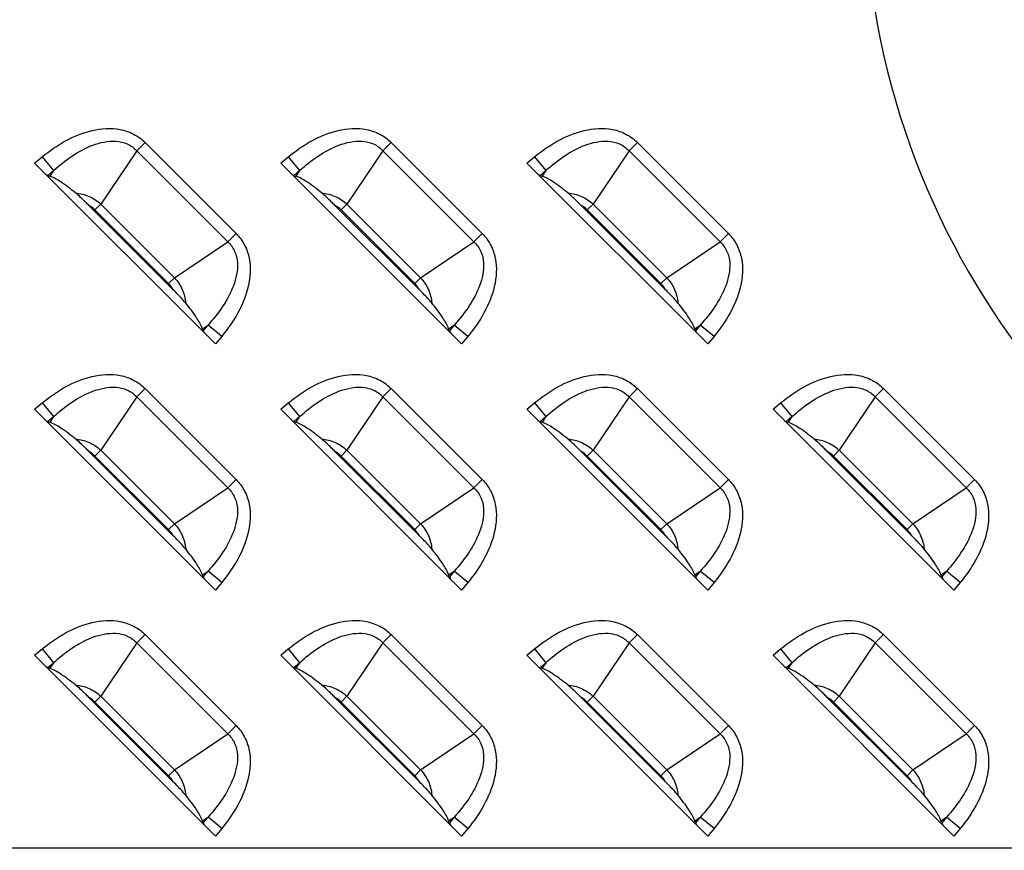
# Model space of a CAD drawing. Units: inches. Extents: x 0 to 46.8, y 0 to 33.1.
# Drawn here: x 42.5 to 43.2, y 12 to 12.6 of the extents above; entities that cross this region are included whole.
import ezdxf

# ---------------------------------------------------------------- set-up
doc = ezdxf.new("R2010")
doc.units = ezdxf.units.IN
doc.header["$LTSCALE"] = 2.574606
doc.header["$MEASUREMENT"] = 0
doc.layers.get('0').update_dxf_attribs({"linetype": 'CONTINUOUS'})
doc.layers.add('LAYOUT_VESA_55LV75DXF_DIMENSION', color=7, linetype='CONTINUOUS')
doc.layers.add('MCK67910301_DXF_CONTINUOUS_LINE', color=7, linetype='CONTINUOUS')
doc.styles.get("Standard").update_dxf_attribs({"font": 'txt', "width": 0.8})
doc.dimstyles.new('DIMSTYLE_1', dxfattribs={"dimtxt": 0.5, "dimasz": 0.1875, "dimexe": 0.125, "dimexo": 0.0625, "dimgap": 0.25, "dimtad": 0, "dimtih": 1, "dimtoh": 1, "dimlfac": 3.333333, "dimzin": 4, "dimdsep": 46, "dimtxsty": 'Standard', "dimblk": 'CLOSED', "dimblk1": 'CLOSED', "dimblk2": 'CLOSED', "dimcen": 0.09, "dimadec": 0, "dimazin": 0, "dimtfac": 1, "dimtofl": 0, "dimtmove": 0, "dimatfit": 3, "dimldrblk": 'CLOSED', "dimfxl": 1, "dimtolj": 1, "dimtzin": 4, "dimarcsym": 0})

# ---------------------------------------------------------------- blocks, each defined once
blk = doc.blocks.new('_CLOSED')
at = {"color": 0, "linetype": 'ByBlock'}
for p, q in [((0, 0), (-1, 0.1667)), ((-1, 0.1667), (-1, -0.1667)), ((-1, -0.1667), (0, 0)), ((-1, 0), (0, 0))]:
    blk.add_line(p, q, dxfattribs=at)
blk = doc.blocks.new('*D17')
at = {"layer": 'LAYOUT_VESA_55LV75DXF_DIMENSION', "color": 20, "linetype": 'Continuous', "true_color": 0xf23030}
for p, q in [((44.20902, 12.04277), (44.20902, 12.54277)), ((39.87029, 12.04277), (44.33402, 12.04277)), ((43.86596, 10.61836), (44.33402, 10.61836)), ((44.20902, 10.61836), (44.20902, 9.35431))]:
    blk.add_line(p, q, dxfattribs=at)
at = {"layer": 'LAYOUT_VESA_55LV75DXF_DIMENSION', "color": 20, "linetype": 'Continuous', "true_color": 0xf23030, "xscale": 0.1875, "yscale": 0.1875, "zscale": 0.1875}
for p, rotation in [((44.20902, 12.04277), 270), ((44.20902, 10.61836), 90)]:
    blk.add_blockref('_CLOSED', p, dxfattribs=dict(at, rotation=rotation))
at = {"layer": 'LAYOUT_VESA_55LV75DXF_DIMENSION', "color": 20, "linetype": 'Continuous', "true_color": 0xf23030, "insert": (44.45902, 9.60431), "char_height": 0.5, "width": 2, "attachment_point": 1, "line_spacing_factor": 0.9}
blk.add_mtext('120.6', dxfattribs=at)

msp = doc.modelspace()

# ---------------------------------------------------------------- linework, layer by layer
at = {"layer": 'MCK67910301_DXF_CONTINUOUS_LINE', "color": 9, "linetype": 'Continuous'}
for p, q in [((42.62774, 12.48296), (42.62257, 12.47779)), ((42.62774, 12.48296), (42.68452, 12.42619)), ((42.78129, 12.48296), (42.77611, 12.47779)), ((42.78129, 12.48296), (42.83806, 12.42619)), ((42.93483, 12.48296), (42.92966, 12.47779)), ((42.93483, 12.48296), (42.9916, 12.42619)), ((42.55882, 12.47009), (42.56354, 12.474)), ((42.56354, 12.474), (42.57063, 12.46545)), ((42.62257, 12.47779), (42.60011, 12.44451)), ((42.62257, 12.47779), (42.67934, 12.42102)), ((42.71236, 12.47009), (42.71708, 12.474)), ((42.71708, 12.474), (42.72417, 12.46545)), ((42.77611, 12.47779), (42.75366, 12.44451)), ((42.77611, 12.47779), (42.83288, 12.42102)), ((42.86591, 12.47009), (42.87063, 12.474)), ((42.87063, 12.474), (42.87772, 12.46545)), ((42.92966, 12.47779), (42.9072, 12.44451)), ((42.92966, 12.47779), (42.98643, 12.42102)), ((42.56704, 12.46248), (42.57063, 12.46545)), ((42.57063, 12.46545), (42.56831, 12.46202)), ((42.72059, 12.46248), (42.72417, 12.46545)), ((42.72417, 12.46545), (42.72185, 12.46202)), ((42.87413, 12.46248), (42.87772, 12.46545)), ((42.87772, 12.46545), (42.8754, 12.46202)), ((42.59649, 12.44088), (42.60011, 12.44451)), ((42.60011, 12.44451), (42.64606, 12.39856)), ((42.75003, 12.44088), (42.75366, 12.44451)), ((42.75366, 12.44451), (42.7996, 12.39856)), ((42.90358, 12.44088), (42.9072, 12.44451)), ((42.9072, 12.44451), (42.95315, 12.39856)), ((42.59649, 12.44088), (42.64244, 12.39494)), ((42.75003, 12.44088), (42.79598, 12.39494)), ((42.90358, 12.44088), (42.94952, 12.39494)), ((42.68452, 12.42619), (42.67934, 12.42102)), ((42.83806, 12.42619), (42.83288, 12.42102)), ((42.9916, 12.42619), (42.98643, 12.42102)), ((42.64606, 12.39856), (42.67934, 12.42102)), ((42.7996, 12.39856), (42.83288, 12.42102)), ((42.95315, 12.39856), (42.98643, 12.42102)), ((42.64244, 12.39494), (42.64606, 12.39856)), ((42.79598, 12.39494), (42.7996, 12.39856)), ((42.94952, 12.39494), (42.95315, 12.39856)), ((42.66357, 12.36676), (42.66701, 12.36908)), ((42.66701, 12.36908), (42.66403, 12.36549)), ((42.67555, 12.36199), (42.66701, 12.36908)), ((42.81711, 12.36676), (42.82055, 12.36908)), ((42.82055, 12.36908), (42.81758, 12.36549)), ((42.8291, 12.36199), (42.82055, 12.36908)), ((42.97066, 12.36676), (42.97409, 12.36908)), ((42.97409, 12.36908), (42.97112, 12.36549)), ((42.98264, 12.36199), (42.97409, 12.36908)), ((42.67555, 12.36199), (42.67164, 12.35727)), ((42.8291, 12.36199), (42.82518, 12.35727)), ((42.98264, 12.36199), (42.97873, 12.35727)), ((42.62774, 12.32942), (42.62257, 12.32424)), ((42.62774, 12.32942), (42.68452, 12.27265)), ((42.78129, 12.32942), (42.77611, 12.32424)), ((42.78129, 12.32942), (42.83806, 12.27265)), ((42.93483, 12.32942), (42.92966, 12.32424)), ((42.93483, 12.32942), (42.9916, 12.27265)), ((43.08837, 12.32942), (43.0832, 12.32424)), ((43.08837, 12.32942), (43.14515, 12.27265)), ((42.55882, 12.31654), (42.56354, 12.32046)), ((42.56354, 12.32046), (42.57063, 12.31191)), ((42.62257, 12.32424), (42.60011, 12.29096)), ((42.62257, 12.32424), (42.67934, 12.26747)), ((42.71236, 12.31654), (42.71708, 12.32046)), ((42.71708, 12.32046), (42.72417, 12.31191)), ((42.77611, 12.32424), (42.75366, 12.29096)), ((42.77611, 12.32424), (42.83288, 12.26747)), ((42.86591, 12.31654), (42.87063, 12.32046)), ((42.87063, 12.32046), (42.87772, 12.31191)), ((42.92966, 12.32424), (42.9072, 12.29096)), ((42.92966, 12.32424), (42.98643, 12.26747)), ((43.01945, 12.31654), (43.02417, 12.32046)), ((43.02417, 12.32046), (43.03126, 12.31191)), ((43.0832, 12.32424), (43.06074, 12.29096)), ((43.0832, 12.32424), (43.13997, 12.26747)), ((42.56704, 12.30894), (42.57063, 12.31191)), ((42.57063, 12.31191), (42.56831, 12.30847)), ((42.72059, 12.30894), (42.72417, 12.31191)), ((42.72417, 12.31191), (42.72185, 12.30847)), ((42.87413, 12.30894), (42.87772, 12.31191)), ((42.87772, 12.31191), (42.8754, 12.30847)), ((43.02767, 12.30894), (43.03126, 12.31191)), ((43.03126, 12.31191), (43.02894, 12.30847)), ((42.59649, 12.28734), (42.60011, 12.29096)), ((42.60011, 12.29096), (42.64606, 12.24502)), ((42.75003, 12.28734), (42.75366, 12.29096)), ((42.75366, 12.29096), (42.7996, 12.24502)), ((42.90358, 12.28734), (42.9072, 12.29096)), ((42.9072, 12.29096), (42.95315, 12.24502)), ((43.05712, 12.28734), (43.06074, 12.29096)), ((43.06074, 12.29096), (43.10669, 12.24502)), ((42.59649, 12.28734), (42.64244, 12.24139)), ((42.75003, 12.28734), (42.79598, 12.24139)), ((42.90358, 12.28734), (42.94952, 12.24139)), ((43.05712, 12.28734), (43.10307, 12.24139)), ((42.68452, 12.27265), (42.67934, 12.26747)), ((42.83806, 12.27265), (42.83288, 12.26747)), ((42.9916, 12.27265), (42.98643, 12.26747)), ((43.14515, 12.27265), (43.13997, 12.26747)), ((42.64606, 12.24502), (42.67934, 12.26747)), ((42.7996, 12.24502), (42.83288, 12.26747)), ((42.95315, 12.24502), (42.98643, 12.26747)), ((43.10669, 12.24502), (43.13997, 12.26747)), ((42.64244, 12.24139), (42.64606, 12.24502)), ((42.79598, 12.24139), (42.7996, 12.24502)), ((42.94952, 12.24139), (42.95315, 12.24502)), ((43.10307, 12.24139), (43.10669, 12.24502)), ((42.66357, 12.21321), (42.66701, 12.21553)), ((42.66701, 12.21553), (42.66403, 12.21195)), ((42.67555, 12.20844), (42.66701, 12.21553)), ((42.81711, 12.21321), (42.82055, 12.21553)), ((42.82055, 12.21553), (42.81758, 12.21195)), ((42.8291, 12.20844), (42.82055, 12.21553)), ((42.97066, 12.21321), (42.97409, 12.21553)), ((42.97409, 12.21553), (42.97112, 12.21195)), ((42.98264, 12.20844), (42.97409, 12.21553)), ((43.1242, 12.21321), (43.12764, 12.21553)), ((43.12764, 12.21553), (43.12466, 12.21195)), ((43.13618, 12.20844), (43.12764, 12.21553)), ((42.67555, 12.20844), (42.67164, 12.20372)), ((42.8291, 12.20844), (42.82518, 12.20372)), ((42.98264, 12.20844), (42.97873, 12.20372)), ((43.13618, 12.20844), (43.13227, 12.20372)), ((42.62774, 12.17588), (42.62257, 12.1707)), ((42.62774, 12.17588), (42.68452, 12.1191)), ((42.78129, 12.17588), (42.77611, 12.1707)), ((42.78129, 12.17588), (42.83806, 12.1191)), ((42.93483, 12.17588), (42.92966, 12.1707)), ((42.93483, 12.17588), (42.9916, 12.1191)), ((43.08837, 12.17588), (43.0832, 12.1707)), ((43.08837, 12.17588), (43.14515, 12.1191)), ((42.55882, 12.163), (42.56354, 12.16691)), ((42.56354, 12.16691), (42.57063, 12.15837)), ((42.62257, 12.1707), (42.60011, 12.13742)), ((42.62257, 12.1707), (42.67934, 12.11393)), ((42.71236, 12.163), (42.71708, 12.16691)), ((42.71708, 12.16691), (42.72417, 12.15837)), ((42.77611, 12.1707), (42.75366, 12.13742)), ((42.77611, 12.1707), (42.83288, 12.11393)), ((42.86591, 12.163), (42.87063, 12.16691)), ((42.87063, 12.16691), (42.87772, 12.15837)), ((42.92966, 12.1707), (42.9072, 12.13742)), ((42.92966, 12.1707), (42.98643, 12.11393)), ((43.01945, 12.163), (43.02417, 12.16691)), ((43.02417, 12.16691), (43.03126, 12.15837)), ((43.0832, 12.1707), (43.06074, 12.13742)), ((43.0832, 12.1707), (43.13997, 12.11393)), ((42.56704, 12.15539), (42.57063, 12.15837)), ((42.57063, 12.15837), (42.56831, 12.15493)), ((42.72059, 12.15539), (42.72417, 12.15837)), ((42.72417, 12.15837), (42.72185, 12.15493)), ((42.87413, 12.15539), (42.87772, 12.15837)), ((42.87772, 12.15837), (42.8754, 12.15493)), ((43.02767, 12.15539), (43.03126, 12.15837)), ((43.03126, 12.15837), (43.02894, 12.15493)), ((42.59649, 12.1338), (42.60011, 12.13742)), ((42.60011, 12.13742), (42.64606, 12.09147)), ((42.75003, 12.1338), (42.75366, 12.13742)), ((42.75366, 12.13742), (42.7996, 12.09147)), ((42.90358, 12.1338), (42.9072, 12.13742)), ((42.9072, 12.13742), (42.95315, 12.09147)), ((43.05712, 12.1338), (43.06074, 12.13742)), ((43.06074, 12.13742), (43.10669, 12.09147)), ((42.59649, 12.1338), (42.64244, 12.08785)), ((42.75003, 12.1338), (42.79598, 12.08785)), ((42.90358, 12.1338), (42.94952, 12.08785)), ((43.05712, 12.1338), (43.10307, 12.08785)), ((42.68452, 12.1191), (42.67934, 12.11393)), ((42.83806, 12.1191), (42.83288, 12.11393)), ((42.9916, 12.1191), (42.98643, 12.11393)), ((43.14515, 12.1191), (43.13997, 12.11393)), ((42.64606, 12.09147), (42.67934, 12.11393)), ((42.7996, 12.09147), (42.83288, 12.11393)), ((42.95315, 12.09147), (42.98643, 12.11393)), ((43.10669, 12.09147), (43.13997, 12.11393)), ((42.64244, 12.08785), (42.64606, 12.09147)), ((42.79598, 12.08785), (42.7996, 12.09147)), ((42.94952, 12.08785), (42.95315, 12.09147)), ((43.10307, 12.08785), (43.10669, 12.09147)), ((42.66357, 12.05967), (42.66701, 12.06199)), ((42.66701, 12.06199), (42.66403, 12.0584)), ((42.67555, 12.0549), (42.66701, 12.06199)), ((42.81711, 12.05967), (42.82055, 12.06199)), ((42.82055, 12.06199), (42.81758, 12.0584)), ((42.8291, 12.0549), (42.82055, 12.06199)), ((42.97066, 12.05967), (42.97409, 12.06199)), ((42.97409, 12.06199), (42.97112, 12.0584)), ((42.98264, 12.0549), (42.97409, 12.06199)), ((43.1242, 12.05967), (43.12764, 12.06199)), ((43.12764, 12.06199), (43.12466, 12.0584)), ((43.13618, 12.0549), (43.12764, 12.06199)), ((42.67555, 12.0549), (42.67164, 12.05018)), ((42.8291, 12.0549), (42.82518, 12.05018)), ((42.98264, 12.0549), (42.97873, 12.05018)), ((43.13618, 12.0549), (43.13227, 12.05018))]:
    msp.add_line(p, q, dxfattribs=at)
at = {"layer": 'MCK67910301_DXF_CONTINUOUS_LINE', "color": 7, "linetype": 'Continuous'}
for p, q in [((42.67164, 12.35727), (42.55882, 12.47009)), ((42.82518, 12.35727), (42.71236, 12.47009)), ((42.97873, 12.35727), (42.86591, 12.47009)), ((42.56704, 12.46248), (42.56831, 12.46202)), ((42.72059, 12.46248), (42.72185, 12.46202)), ((42.87413, 12.46248), (42.8754, 12.46202)), ((42.6453, 12.39111), (42.59267, 12.44375)), ((42.79885, 12.39111), (42.74621, 12.44375)), ((42.95239, 12.39111), (42.89975, 12.44375)), ((42.66403, 12.36549), (42.66357, 12.36676)), ((42.81758, 12.36549), (42.81711, 12.36676)), ((42.97112, 12.36549), (42.97066, 12.36676)), ((42.67164, 12.20372), (42.55882, 12.31654)), ((42.82518, 12.20372), (42.71236, 12.31654)), ((42.97873, 12.20372), (42.86591, 12.31654)), ((43.13227, 12.20372), (43.01945, 12.31654)), ((42.56704, 12.30894), (42.56831, 12.30847)), ((42.72059, 12.30894), (42.72185, 12.30847)), ((42.87413, 12.30894), (42.8754, 12.30847)), ((43.02767, 12.30894), (43.02894, 12.30847)), ((42.6453, 12.23757), (42.59267, 12.29021)), ((42.79885, 12.23757), (42.74621, 12.29021)), ((42.95239, 12.23757), (42.89975, 12.29021)), ((43.10593, 12.23757), (43.0533, 12.29021)), ((42.66403, 12.21195), (42.66357, 12.21321)), ((42.81758, 12.21195), (42.81711, 12.21321)), ((42.97112, 12.21195), (42.97066, 12.21321)), ((43.12466, 12.21195), (43.1242, 12.21321)), ((42.67164, 12.05018), (42.55882, 12.163)), ((42.82518, 12.05018), (42.71236, 12.163)), ((42.97873, 12.05018), (42.86591, 12.163)), ((43.13227, 12.05018), (43.01945, 12.163)), ((42.56704, 12.15539), (42.56831, 12.15493)), ((42.72059, 12.15539), (42.72185, 12.15493)), ((42.87413, 12.15539), (42.8754, 12.15493)), ((43.02767, 12.15539), (43.02894, 12.15493)), ((42.6453, 12.08403), (42.59267, 12.13666)), ((42.79885, 12.08403), (42.74621, 12.13666)), ((42.95239, 12.08403), (42.89975, 12.13666)), ((43.10593, 12.08403), (43.0533, 12.13666)), ((42.66403, 12.0584), (42.66357, 12.05967)), ((42.81758, 12.0584), (42.81711, 12.05967)), ((42.97112, 12.0584), (42.97066, 12.05967)), ((43.12466, 12.0584), (43.1242, 12.05967))]:
    msp.add_line(p, q, dxfattribs=at)
at = {"layer": 'MCK67910301_DXF_CONTINUOUS_LINE', "color": 9, "linetype": 'Continuous'}
for centre, radius, start, end in [((43.56311, 12.64513), 0.48663, 106.56931, 253.43069), ((42.58457, 12.42896), 0.01687, 45.00417, 61.29289), ((42.73811, 12.42896), 0.01687, 45.00417, 61.29289), ((42.89165, 12.42896), 0.01687, 45.00417, 61.29289), ((42.63051, 12.38301), 0.01687, 28.7067, 44.99623), ((42.78405, 12.38301), 0.01687, 28.7067, 44.99623), ((42.9376, 12.38301), 0.01687, 28.7067, 44.99623), ((42.58457, 12.27541), 0.01687, 45.00417, 61.29289), ((42.73811, 12.27541), 0.01687, 45.00417, 61.29289), ((42.89165, 12.27541), 0.01687, 45.00417, 61.29289), ((43.0452, 12.27541), 0.01687, 45.00417, 61.29289), ((42.63051, 12.22947), 0.01687, 28.7067, 44.99623), ((42.78405, 12.22947), 0.01687, 28.7067, 44.99623), ((42.9376, 12.22947), 0.01687, 28.7067, 44.99623), ((43.09114, 12.22947), 0.01687, 28.7067, 44.99623), ((42.58457, 12.12187), 0.01687, 45.00417, 61.29289), ((42.73811, 12.12187), 0.01687, 45.00417, 61.29289), ((42.89165, 12.12187), 0.01687, 45.00417, 61.29289), ((43.0452, 12.12187), 0.01687, 45.00417, 61.29289), ((42.63051, 12.07593), 0.01687, 28.7067, 44.99623), ((42.78405, 12.07593), 0.01687, 28.7067, 44.99623), ((42.9376, 12.07593), 0.01687, 28.7067, 44.99623), ((43.09114, 12.07593), 0.01687, 28.7067, 44.99623)]:
    msp.add_arc(centre, radius, start, end, dxfattribs=at)
at = {"layer": 'MCK67910301_DXF_CONTINUOUS_LINE', "color": 7, "linetype": 'Continuous'}
for centre, major_axis, start_param, end_param in [((42.55971, 12.47082), (0.00841, -0.00836), -0.599228, -0.364545), ((42.71325, 12.47082), (0.00841, -0.00836), -0.599228, -0.364545), ((42.86679, 12.47082), (0.00841, -0.00836), -0.599228, -0.364545), ((42.67237, 12.35815), (-0.00836, 0.00841), 0.364545, 0.599228), ((42.82592, 12.35815), (-0.00836, 0.00841), 0.364545, 0.599228), ((42.97946, 12.35815), (-0.00836, 0.00841), 0.364545, 0.599228), ((42.55971, 12.31728), (0.00841, -0.00836), -0.599228, -0.364545), ((42.71325, 12.31728), (0.00841, -0.00836), -0.599228, -0.364545), ((42.86679, 12.31728), (0.00841, -0.00836), -0.599228, -0.364545), ((43.02034, 12.31728), (0.00841, -0.00836), -0.599228, -0.364545), ((42.67237, 12.20461), (-0.00836, 0.00841), 0.364545, 0.599228), ((42.82592, 12.20461), (-0.00836, 0.00841), 0.364545, 0.599228), ((42.97946, 12.20461), (-0.00836, 0.00841), 0.364545, 0.599228), ((43.133, 12.20461), (-0.00836, 0.00841), 0.364545, 0.599228), ((42.55971, 12.16373), (0.00841, -0.00836), -0.599228, -0.364545), ((42.71325, 12.16373), (0.00841, -0.00836), -0.599228, -0.364545), ((42.86679, 12.16373), (0.00841, -0.00836), -0.599228, -0.364545), ((43.02034, 12.16373), (0.00841, -0.00836), -0.599228, -0.364545), ((42.67237, 12.05107), (-0.00836, 0.00841), 0.364545, 0.599228), ((42.82592, 12.05107), (-0.00836, 0.00841), 0.364545, 0.599228), ((42.97946, 12.05107), (-0.00836, 0.00841), 0.364545, 0.599228), ((43.133, 12.05107), (-0.00836, 0.00841), 0.364545, 0.599228)]:
    msp.add_ellipse(centre, major_axis=major_axis, ratio=0.175519, start_param=start_param, end_param=end_param, dxfattribs=at)
at = {"layer": 'MCK67910301_DXF_CONTINUOUS_LINE', "color": 9, "linetype": 'Continuous'}
for points, knots in [([(42.56354, 12.474), (42.56809, 12.47777), (42.57785, 12.48457), (42.59432, 12.49143), (42.60952, 12.49245), (42.62082, 12.48861), (42.62566, 12.48505), (42.62774, 12.48296)], [0, 0, 0, 0, 0.250582, 0.500808, 0.749905, 0.874977, 1, 1, 1, 1]), ([(42.71708, 12.474), (42.72163, 12.47777), (42.73139, 12.48457), (42.74786, 12.49143), (42.76307, 12.49245), (42.77436, 12.48861), (42.7792, 12.48505), (42.78129, 12.48296)], [0, 0, 0, 0, 0.250582, 0.500808, 0.749905, 0.874977, 1, 1, 1, 1]), ([(42.87063, 12.474), (42.87517, 12.47777), (42.88493, 12.48457), (42.90141, 12.49143), (42.91661, 12.49245), (42.92791, 12.48861), (42.93275, 12.48505), (42.93483, 12.48296)], [0, 0, 0, 0, 0.250582, 0.500808, 0.749905, 0.874977, 1, 1, 1, 1]), ([(42.57063, 12.46545), (42.57423, 12.46874), (42.58188, 12.47485), (42.59269, 12.48076), (42.6021, 12.48353), (42.60949, 12.48414), (42.6168, 12.48254), (42.62091, 12.47958), (42.62257, 12.47779)], [0, 0, 0, 0, 0.24965, 0.499315, 0.624469, 0.749687, 0.874876, 1, 1, 1, 1]), ([(42.72417, 12.46545), (42.72778, 12.46874), (42.73542, 12.47485), (42.74623, 12.48076), (42.75564, 12.48353), (42.76303, 12.48414), (42.77035, 12.48254), (42.77445, 12.47958), (42.77611, 12.47779)], [0, 0, 0, 0, 0.24965, 0.499315, 0.624469, 0.749687, 0.874876, 1, 1, 1, 1]), ([(42.87772, 12.46545), (42.88132, 12.46874), (42.88896, 12.47485), (42.89977, 12.48076), (42.90919, 12.48353), (42.91657, 12.48414), (42.92389, 12.48254), (42.92799, 12.47958), (42.92966, 12.47779)], [0, 0, 0, 0, 0.24965, 0.499315, 0.624469, 0.749687, 0.874876, 1, 1, 1, 1]), ([(42.58435, 12.45153), (42.58725, 12.45124), (42.59302, 12.44982), (42.598, 12.44651), (42.60011, 12.44451)], [0, 0, 0, 0, 0.499945, 1, 1, 1, 1]), ([(42.73789, 12.45153), (42.74079, 12.45124), (42.74656, 12.44982), (42.75154, 12.44651), (42.75366, 12.44451)], [0, 0, 0, 0, 0.499945, 1, 1, 1, 1]), ([(42.89143, 12.45153), (42.89434, 12.45124), (42.90011, 12.44982), (42.90508, 12.44651), (42.9072, 12.44451)], [0, 0, 0, 0, 0.499945, 1, 1, 1, 1]), ([(42.68452, 12.42619), (42.6866, 12.42411), (42.69017, 12.41927), (42.69401, 12.40797), (42.69298, 12.39277), (42.68613, 12.37629), (42.67933, 12.36653), (42.67555, 12.36199)], [0, 0, 0, 0, 0.125023, 0.250095, 0.499193, 0.749418, 1, 1, 1, 1]), ([(42.83806, 12.42619), (42.84014, 12.42411), (42.84371, 12.41927), (42.84755, 12.40797), (42.84652, 12.39277), (42.83967, 12.37629), (42.83287, 12.36653), (42.8291, 12.36199)], [0, 0, 0, 0, 0.125023, 0.250095, 0.499193, 0.749418, 1, 1, 1, 1]), ([(42.9916, 12.42619), (42.99369, 12.42411), (42.99725, 12.41927), (43.00109, 12.40797), (43.00007, 12.39277), (42.99321, 12.37629), (42.98641, 12.36653), (42.98264, 12.36199)], [0, 0, 0, 0, 0.125023, 0.250095, 0.499193, 0.749418, 1, 1, 1, 1]), ([(42.67934, 12.42102), (42.68113, 12.41935), (42.68409, 12.41525), (42.6857, 12.40793), (42.68509, 12.40055), (42.68232, 12.39113), (42.67641, 12.38032), (42.6703, 12.37268), (42.66701, 12.36908)], [0, 0, 0, 0, 0.125124, 0.250313, 0.375531, 0.500685, 0.75035, 1, 1, 1, 1]), ([(42.83288, 12.42102), (42.83468, 12.41935), (42.83763, 12.41525), (42.83924, 12.40793), (42.83863, 12.40055), (42.83586, 12.39113), (42.82995, 12.38032), (42.82384, 12.37268), (42.82055, 12.36908)], [0, 0, 0, 0, 0.125124, 0.250313, 0.375531, 0.500685, 0.75035, 1, 1, 1, 1]), ([(42.98643, 12.42102), (42.98822, 12.41935), (42.99118, 12.41525), (42.99278, 12.40793), (42.99217, 12.40055), (42.9894, 12.39113), (42.98349, 12.38032), (42.97738, 12.37268), (42.97409, 12.36908)], [0, 0, 0, 0, 0.125124, 0.250313, 0.375531, 0.500685, 0.75035, 1, 1, 1, 1]), ([(42.64606, 12.39856), (42.64807, 12.39644), (42.65137, 12.39147), (42.6528, 12.3857), (42.65308, 12.38279)], [0, 0, 0, 0, 0.50004, 1, 1, 1, 1]), ([(42.7996, 12.39856), (42.80161, 12.39644), (42.80491, 12.39147), (42.80634, 12.3857), (42.80663, 12.38279)], [0, 0, 0, 0, 0.50004, 1, 1, 1, 1]), ([(42.95315, 12.39856), (42.95515, 12.39644), (42.95846, 12.39147), (42.95988, 12.3857), (42.96017, 12.38279)], [0, 0, 0, 0, 0.50004, 1, 1, 1, 1]), ([(42.56354, 12.32046), (42.56809, 12.32423), (42.57785, 12.33103), (42.59432, 12.33788), (42.60952, 12.33891), (42.62082, 12.33507), (42.62566, 12.3315), (42.62774, 12.32942)], [0, 0, 0, 0, 0.250582, 0.500808, 0.749905, 0.874977, 1, 1, 1, 1]), ([(42.71708, 12.32046), (42.72163, 12.32423), (42.73139, 12.33103), (42.74786, 12.33788), (42.76307, 12.33891), (42.77436, 12.33507), (42.7792, 12.3315), (42.78129, 12.32942)], [0, 0, 0, 0, 0.250582, 0.500808, 0.749905, 0.874977, 1, 1, 1, 1]), ([(42.87063, 12.32046), (42.87517, 12.32423), (42.88493, 12.33103), (42.90141, 12.33788), (42.91661, 12.33891), (42.92791, 12.33507), (42.93275, 12.3315), (42.93483, 12.32942)], [0, 0, 0, 0, 0.250582, 0.500808, 0.749905, 0.874977, 1, 1, 1, 1]), ([(43.02417, 12.32046), (43.02872, 12.32423), (43.03848, 12.33103), (43.05495, 12.33788), (43.07015, 12.33891), (43.08145, 12.33507), (43.08629, 12.3315), (43.08837, 12.32942)], [0, 0, 0, 0, 0.250582, 0.500808, 0.749905, 0.874977, 1, 1, 1, 1]), ([(42.57063, 12.31191), (42.57423, 12.3152), (42.58188, 12.32131), (42.59269, 12.32722), (42.6021, 12.32999), (42.60949, 12.3306), (42.6168, 12.32899), (42.62091, 12.32604), (42.62257, 12.32424)], [0, 0, 0, 0, 0.24965, 0.499315, 0.624469, 0.749687, 0.874876, 1, 1, 1, 1]), ([(42.72417, 12.31191), (42.72778, 12.3152), (42.73542, 12.32131), (42.74623, 12.32722), (42.75564, 12.32999), (42.76303, 12.3306), (42.77035, 12.32899), (42.77445, 12.32604), (42.77611, 12.32424)], [0, 0, 0, 0, 0.24965, 0.499315, 0.624469, 0.749687, 0.874876, 1, 1, 1, 1]), ([(42.87772, 12.31191), (42.88132, 12.3152), (42.88896, 12.32131), (42.89977, 12.32722), (42.90919, 12.32999), (42.91657, 12.3306), (42.92389, 12.32899), (42.92799, 12.32604), (42.92966, 12.32424)], [0, 0, 0, 0, 0.24965, 0.499315, 0.624469, 0.749687, 0.874876, 1, 1, 1, 1]), ([(43.03126, 12.31191), (43.03486, 12.3152), (43.04251, 12.32131), (43.05331, 12.32722), (43.06273, 12.32999), (43.07012, 12.3306), (43.07743, 12.32899), (43.08154, 12.32604), (43.0832, 12.32424)], [0, 0, 0, 0, 0.24965, 0.499315, 0.624469, 0.749687, 0.874876, 1, 1, 1, 1]), ([(42.58435, 12.29799), (42.58725, 12.2977), (42.59302, 12.29627), (42.598, 12.29297), (42.60011, 12.29096)], [0, 0, 0, 0, 0.499945, 1, 1, 1, 1]), ([(42.73789, 12.29799), (42.74079, 12.2977), (42.74656, 12.29627), (42.75154, 12.29297), (42.75366, 12.29096)], [0, 0, 0, 0, 0.499945, 1, 1, 1, 1]), ([(42.89143, 12.29799), (42.89434, 12.2977), (42.90011, 12.29627), (42.90508, 12.29297), (42.9072, 12.29096)], [0, 0, 0, 0, 0.499945, 1, 1, 1, 1]), ([(43.04498, 12.29799), (43.04788, 12.2977), (43.05365, 12.29627), (43.05863, 12.29297), (43.06074, 12.29096)], [0, 0, 0, 0, 0.499945, 1, 1, 1, 1]), ([(42.68452, 12.27265), (42.6866, 12.27056), (42.69017, 12.26572), (42.69401, 12.25443), (42.69298, 12.23922), (42.68613, 12.22275), (42.67933, 12.21299), (42.67555, 12.20844)], [0, 0, 0, 0, 0.125023, 0.250095, 0.499193, 0.749418, 1, 1, 1, 1]), ([(42.83806, 12.27265), (42.84014, 12.27056), (42.84371, 12.26572), (42.84755, 12.25443), (42.84652, 12.23922), (42.83967, 12.22275), (42.83287, 12.21299), (42.8291, 12.20844)], [0, 0, 0, 0, 0.125023, 0.250095, 0.499193, 0.749418, 1, 1, 1, 1]), ([(42.9916, 12.27265), (42.99369, 12.27056), (42.99725, 12.26572), (43.00109, 12.25443), (43.00007, 12.23922), (42.99321, 12.22275), (42.98641, 12.21299), (42.98264, 12.20844)], [0, 0, 0, 0, 0.125023, 0.250095, 0.499193, 0.749418, 1, 1, 1, 1]), ([(43.14515, 12.27265), (43.14723, 12.27056), (43.1508, 12.26572), (43.15464, 12.25443), (43.15361, 12.23922), (43.14676, 12.22275), (43.13996, 12.21299), (43.13618, 12.20844)], [0, 0, 0, 0, 0.125023, 0.250095, 0.499193, 0.749418, 1, 1, 1, 1]), ([(42.67934, 12.26747), (42.68113, 12.26581), (42.68409, 12.26171), (42.6857, 12.25439), (42.68509, 12.247), (42.68232, 12.23759), (42.67641, 12.22678), (42.6703, 12.21914), (42.66701, 12.21553)], [0, 0, 0, 0, 0.125124, 0.250313, 0.375531, 0.500685, 0.75035, 1, 1, 1, 1]), ([(42.83288, 12.26747), (42.83468, 12.26581), (42.83763, 12.26171), (42.83924, 12.25439), (42.83863, 12.247), (42.83586, 12.23759), (42.82995, 12.22678), (42.82384, 12.21914), (42.82055, 12.21553)], [0, 0, 0, 0, 0.125124, 0.250313, 0.375531, 0.500685, 0.75035, 1, 1, 1, 1]), ([(42.98643, 12.26747), (42.98822, 12.26581), (42.99118, 12.26171), (42.99278, 12.25439), (42.99217, 12.247), (42.9894, 12.23759), (42.98349, 12.22678), (42.97738, 12.21914), (42.97409, 12.21553)], [0, 0, 0, 0, 0.125124, 0.250313, 0.375531, 0.500685, 0.75035, 1, 1, 1, 1]), ([(43.13997, 12.26747), (43.14176, 12.26581), (43.14472, 12.26171), (43.14633, 12.25439), (43.14572, 12.247), (43.14295, 12.23759), (43.13704, 12.22678), (43.13093, 12.21914), (43.12764, 12.21553)], [0, 0, 0, 0, 0.125124, 0.250313, 0.375531, 0.500685, 0.75035, 1, 1, 1, 1]), ([(42.64606, 12.24502), (42.64807, 12.2429), (42.65137, 12.23792), (42.6528, 12.23215), (42.65308, 12.22925)], [0, 0, 0, 0, 0.50004, 1, 1, 1, 1]), ([(42.7996, 12.24502), (42.80161, 12.2429), (42.80491, 12.23792), (42.80634, 12.23215), (42.80663, 12.22925)], [0, 0, 0, 0, 0.50004, 1, 1, 1, 1]), ([(42.95315, 12.24502), (42.95515, 12.2429), (42.95846, 12.23792), (42.95988, 12.23215), (42.96017, 12.22925)], [0, 0, 0, 0, 0.50004, 1, 1, 1, 1]), ([(43.10669, 12.24502), (43.1087, 12.2429), (43.112, 12.23792), (43.11343, 12.23215), (43.11371, 12.22925)], [0, 0, 0, 0, 0.50004, 1, 1, 1, 1]), ([(42.56354, 12.16691), (42.56809, 12.17069), (42.57785, 12.17749), (42.59432, 12.18434), (42.60952, 12.18537), (42.62082, 12.18153), (42.62566, 12.17796), (42.62774, 12.17588)], [0, 0, 0, 0, 0.250582, 0.500808, 0.749905, 0.874977, 1, 1, 1, 1]), ([(42.71708, 12.16691), (42.72163, 12.17069), (42.73139, 12.17749), (42.74786, 12.18434), (42.76307, 12.18537), (42.77436, 12.18153), (42.7792, 12.17796), (42.78129, 12.17588)], [0, 0, 0, 0, 0.250582, 0.500808, 0.749905, 0.874977, 1, 1, 1, 1]), ([(42.87063, 12.16691), (42.87517, 12.17069), (42.88493, 12.17749), (42.90141, 12.18434), (42.91661, 12.18537), (42.92791, 12.18153), (42.93275, 12.17796), (42.93483, 12.17588)], [0, 0, 0, 0, 0.250582, 0.500808, 0.749905, 0.874977, 1, 1, 1, 1]), ([(43.02417, 12.16691), (43.02872, 12.17069), (43.03848, 12.17749), (43.05495, 12.18434), (43.07015, 12.18537), (43.08145, 12.18153), (43.08629, 12.17796), (43.08837, 12.17588)], [0, 0, 0, 0, 0.250582, 0.500808, 0.749905, 0.874977, 1, 1, 1, 1]), ([(42.57063, 12.15837), (42.57423, 12.16166), (42.58188, 12.16777), (42.59269, 12.17368), (42.6021, 12.17645), (42.60949, 12.17706), (42.6168, 12.17545), (42.62091, 12.17249), (42.62257, 12.1707)], [0, 0, 0, 0, 0.24965, 0.499315, 0.624469, 0.749687, 0.874876, 1, 1, 1, 1]), ([(42.72417, 12.15837), (42.72778, 12.16166), (42.73542, 12.16777), (42.74623, 12.17368), (42.75564, 12.17645), (42.76303, 12.17706), (42.77035, 12.17545), (42.77445, 12.17249), (42.77611, 12.1707)], [0, 0, 0, 0, 0.24965, 0.499315, 0.624469, 0.749687, 0.874876, 1, 1, 1, 1]), ([(42.87772, 12.15837), (42.88132, 12.16166), (42.88896, 12.16777), (42.89977, 12.17368), (42.90919, 12.17645), (42.91657, 12.17706), (42.92389, 12.17545), (42.92799, 12.17249), (42.92966, 12.1707)], [0, 0, 0, 0, 0.24965, 0.499315, 0.624469, 0.749687, 0.874876, 1, 1, 1, 1]), ([(43.03126, 12.15837), (43.03486, 12.16166), (43.04251, 12.16777), (43.05331, 12.17368), (43.06273, 12.17645), (43.07012, 12.17706), (43.07743, 12.17545), (43.08154, 12.17249), (43.0832, 12.1707)], [0, 0, 0, 0, 0.24965, 0.499315, 0.624469, 0.749687, 0.874876, 1, 1, 1, 1]), ([(42.58435, 12.14444), (42.58725, 12.14416), (42.59302, 12.14273), (42.598, 12.13943), (42.60011, 12.13742)], [0, 0, 0, 0, 0.499945, 1, 1, 1, 1]), ([(42.73789, 12.14444), (42.74079, 12.14416), (42.74656, 12.14273), (42.75154, 12.13943), (42.75366, 12.13742)], [0, 0, 0, 0, 0.499945, 1, 1, 1, 1]), ([(42.89143, 12.14444), (42.89434, 12.14416), (42.90011, 12.14273), (42.90508, 12.13943), (42.9072, 12.13742)], [0, 0, 0, 0, 0.499945, 1, 1, 1, 1]), ([(43.04498, 12.14444), (43.04788, 12.14416), (43.05365, 12.14273), (43.05863, 12.13943), (43.06074, 12.13742)], [0, 0, 0, 0, 0.499945, 1, 1, 1, 1]), ([(42.68452, 12.1191), (42.6866, 12.11702), (42.69017, 12.11218), (42.69401, 12.10088), (42.69298, 12.08568), (42.68613, 12.06921), (42.67933, 12.05945), (42.67555, 12.0549)], [0, 0, 0, 0, 0.125023, 0.250095, 0.499193, 0.749418, 1, 1, 1, 1]), ([(42.83806, 12.1191), (42.84014, 12.11702), (42.84371, 12.11218), (42.84755, 12.10088), (42.84652, 12.08568), (42.83967, 12.06921), (42.83287, 12.05945), (42.8291, 12.0549)], [0, 0, 0, 0, 0.125023, 0.250095, 0.499193, 0.749418, 1, 1, 1, 1]), ([(42.9916, 12.1191), (42.99369, 12.11702), (42.99725, 12.11218), (43.00109, 12.10088), (43.00007, 12.08568), (42.99321, 12.06921), (42.98641, 12.05945), (42.98264, 12.0549)], [0, 0, 0, 0, 0.125023, 0.250095, 0.499193, 0.749418, 1, 1, 1, 1]), ([(43.14515, 12.1191), (43.14723, 12.11702), (43.1508, 12.11218), (43.15464, 12.10088), (43.15361, 12.08568), (43.14676, 12.06921), (43.13996, 12.05945), (43.13618, 12.0549)], [0, 0, 0, 0, 0.125023, 0.250095, 0.499193, 0.749418, 1, 1, 1, 1]), ([(42.67934, 12.11393), (42.68113, 12.11227), (42.68409, 12.10816), (42.6857, 12.10085), (42.68509, 12.09346), (42.68232, 12.08405), (42.67641, 12.07324), (42.6703, 12.06559), (42.66701, 12.06199)], [0, 0, 0, 0, 0.125124, 0.250313, 0.375531, 0.500685, 0.75035, 1, 1, 1, 1]), ([(42.83288, 12.11393), (42.83468, 12.11227), (42.83763, 12.10816), (42.83924, 12.10085), (42.83863, 12.09346), (42.83586, 12.08405), (42.82995, 12.07324), (42.82384, 12.06559), (42.82055, 12.06199)], [0, 0, 0, 0, 0.125124, 0.250313, 0.375531, 0.500685, 0.75035, 1, 1, 1, 1]), ([(42.98643, 12.11393), (42.98822, 12.11227), (42.99118, 12.10816), (42.99278, 12.10085), (42.99217, 12.09346), (42.9894, 12.08405), (42.98349, 12.07324), (42.97738, 12.06559), (42.97409, 12.06199)], [0, 0, 0, 0, 0.125124, 0.250313, 0.375531, 0.500685, 0.75035, 1, 1, 1, 1]), ([(43.13997, 12.11393), (43.14176, 12.11227), (43.14472, 12.10816), (43.14633, 12.10085), (43.14572, 12.09346), (43.14295, 12.08405), (43.13704, 12.07324), (43.13093, 12.06559), (43.12764, 12.06199)], [0, 0, 0, 0, 0.125124, 0.250313, 0.375531, 0.500685, 0.75035, 1, 1, 1, 1]), ([(42.64606, 12.09147), (42.64807, 12.08936), (42.65137, 12.08438), (42.6528, 12.07861), (42.65308, 12.07571)], [0, 0, 0, 0, 0.50004, 1, 1, 1, 1]), ([(42.7996, 12.09147), (42.80161, 12.08936), (42.80491, 12.08438), (42.80634, 12.07861), (42.80663, 12.07571)], [0, 0, 0, 0, 0.50004, 1, 1, 1, 1]), ([(42.95315, 12.09147), (42.95515, 12.08936), (42.95846, 12.08438), (42.95988, 12.07861), (42.96017, 12.07571)], [0, 0, 0, 0, 0.50004, 1, 1, 1, 1]), ([(43.10669, 12.09147), (43.1087, 12.08936), (43.112, 12.08438), (43.11343, 12.07861), (43.11371, 12.07571)], [0, 0, 0, 0, 0.50004, 1, 1, 1, 1])]:
    msp.add_open_spline(points, degree=3, knots=knots, dxfattribs=at)
at = {"layer": 'MCK67910301_DXF_CONTINUOUS_LINE', "color": 7, "linetype": 'Continuous'}
for points, knots in [([(42.58435, 12.45153), (42.58139, 12.45395), (42.57629, 12.4578), (42.57074, 12.46113), (42.56831, 12.46202)], [0, 0, 0, 0, 0.596439, 1, 1, 1, 1]), ([(42.73789, 12.45153), (42.73493, 12.45395), (42.72983, 12.4578), (42.72428, 12.46113), (42.72185, 12.46202)], [0, 0, 0, 0, 0.596439, 1, 1, 1, 1]), ([(42.89143, 12.45153), (42.88848, 12.45395), (42.88338, 12.4578), (42.87782, 12.46113), (42.8754, 12.46202)], [0, 0, 0, 0, 0.596439, 1, 1, 1, 1]), ([(42.59267, 12.44375), (42.59198, 12.44444), (42.58928, 12.44712), (42.58653, 12.44974), (42.58435, 12.45153)], [0, 0, 0, 0, 0.257272, 1, 1, 1, 1]), ([(42.74621, 12.44375), (42.74552, 12.44444), (42.74283, 12.44712), (42.74007, 12.44974), (42.73789, 12.45153)], [0, 0, 0, 0, 0.257272, 1, 1, 1, 1]), ([(42.89975, 12.44375), (42.89906, 12.44444), (42.89637, 12.44712), (42.89361, 12.44974), (42.89143, 12.45153)], [0, 0, 0, 0, 0.257272, 1, 1, 1, 1]), ([(42.65308, 12.38279), (42.65251, 12.38349), (42.65003, 12.38636), (42.64735, 12.38906), (42.6453, 12.39111)], [0, 0, 0, 0, 0.236298, 1, 1, 1, 1]), ([(42.80663, 12.38279), (42.80606, 12.38349), (42.80357, 12.38636), (42.8009, 12.38906), (42.79885, 12.39111)], [0, 0, 0, 0, 0.236298, 1, 1, 1, 1]), ([(42.96017, 12.38279), (42.9596, 12.38349), (42.95711, 12.38636), (42.95444, 12.38906), (42.95239, 12.39111)], [0, 0, 0, 0, 0.236298, 1, 1, 1, 1]), ([(42.66357, 12.36676), (42.66268, 12.36918), (42.65935, 12.37474), (42.6555, 12.37984), (42.65308, 12.38279)], [0, 0, 0, 0, 0.403561, 1, 1, 1, 1]), ([(42.81711, 12.36676), (42.81622, 12.36918), (42.8129, 12.37474), (42.80905, 12.37984), (42.80663, 12.38279)], [0, 0, 0, 0, 0.403561, 1, 1, 1, 1]), ([(42.97066, 12.36676), (42.96977, 12.36918), (42.96644, 12.37474), (42.96259, 12.37984), (42.96017, 12.38279)], [0, 0, 0, 0, 0.403561, 1, 1, 1, 1]), ([(42.58435, 12.29799), (42.58139, 12.30041), (42.57629, 12.30426), (42.57074, 12.30758), (42.56831, 12.30847)], [0, 0, 0, 0, 0.596439, 1, 1, 1, 1]), ([(42.73789, 12.29799), (42.73493, 12.30041), (42.72983, 12.30426), (42.72428, 12.30758), (42.72185, 12.30847)], [0, 0, 0, 0, 0.596439, 1, 1, 1, 1]), ([(42.89143, 12.29799), (42.88848, 12.30041), (42.88338, 12.30426), (42.87782, 12.30758), (42.8754, 12.30847)], [0, 0, 0, 0, 0.596439, 1, 1, 1, 1]), ([(43.04498, 12.29799), (43.04202, 12.30041), (43.03692, 12.30426), (43.03137, 12.30758), (43.02894, 12.30847)], [0, 0, 0, 0, 0.596439, 1, 1, 1, 1]), ([(42.59267, 12.29021), (42.59198, 12.2909), (42.58928, 12.29357), (42.58653, 12.2962), (42.58435, 12.29799)], [0, 0, 0, 0, 0.257272, 1, 1, 1, 1]), ([(42.74621, 12.29021), (42.74552, 12.2909), (42.74283, 12.29357), (42.74007, 12.2962), (42.73789, 12.29799)], [0, 0, 0, 0, 0.257272, 1, 1, 1, 1]), ([(42.89975, 12.29021), (42.89906, 12.2909), (42.89637, 12.29357), (42.89361, 12.2962), (42.89143, 12.29799)], [0, 0, 0, 0, 0.257272, 1, 1, 1, 1]), ([(43.0533, 12.29021), (43.05261, 12.2909), (43.04991, 12.29357), (43.04716, 12.2962), (43.04498, 12.29799)], [0, 0, 0, 0, 0.257272, 1, 1, 1, 1]), ([(42.65308, 12.22925), (42.65251, 12.22994), (42.65003, 12.23282), (42.64735, 12.23552), (42.6453, 12.23757)], [0, 0, 0, 0, 0.236298, 1, 1, 1, 1]), ([(42.80663, 12.22925), (42.80606, 12.22994), (42.80357, 12.23282), (42.8009, 12.23552), (42.79885, 12.23757)], [0, 0, 0, 0, 0.236298, 1, 1, 1, 1]), ([(42.96017, 12.22925), (42.9596, 12.22994), (42.95711, 12.23282), (42.95444, 12.23552), (42.95239, 12.23757)], [0, 0, 0, 0, 0.236298, 1, 1, 1, 1]), ([(43.11371, 12.22925), (43.11314, 12.22994), (43.11066, 12.23282), (43.10798, 12.23552), (43.10593, 12.23757)], [0, 0, 0, 0, 0.236298, 1, 1, 1, 1]), ([(42.66357, 12.21321), (42.66268, 12.21564), (42.65935, 12.22119), (42.6555, 12.22629), (42.65308, 12.22925)], [0, 0, 0, 0, 0.403561, 1, 1, 1, 1]), ([(42.81711, 12.21321), (42.81622, 12.21564), (42.8129, 12.22119), (42.80905, 12.22629), (42.80663, 12.22925)], [0, 0, 0, 0, 0.403561, 1, 1, 1, 1]), ([(42.97066, 12.21321), (42.96977, 12.21564), (42.96644, 12.22119), (42.96259, 12.22629), (42.96017, 12.22925)], [0, 0, 0, 0, 0.403561, 1, 1, 1, 1]), ([(43.1242, 12.21321), (43.12331, 12.21564), (43.11998, 12.22119), (43.11613, 12.22629), (43.11371, 12.22925)], [0, 0, 0, 0, 0.403561, 1, 1, 1, 1]), ([(42.58435, 12.14444), (42.58139, 12.14686), (42.57629, 12.15071), (42.57074, 12.15404), (42.56831, 12.15493)], [0, 0, 0, 0, 0.596439, 1, 1, 1, 1]), ([(42.73789, 12.14444), (42.73493, 12.14686), (42.72983, 12.15071), (42.72428, 12.15404), (42.72185, 12.15493)], [0, 0, 0, 0, 0.596439, 1, 1, 1, 1]), ([(42.89143, 12.14444), (42.88848, 12.14686), (42.88338, 12.15071), (42.87782, 12.15404), (42.8754, 12.15493)], [0, 0, 0, 0, 0.596439, 1, 1, 1, 1]), ([(43.04498, 12.14444), (43.04202, 12.14686), (43.03692, 12.15071), (43.03137, 12.15404), (43.02894, 12.15493)], [0, 0, 0, 0, 0.596439, 1, 1, 1, 1]), ([(42.59267, 12.13666), (42.59198, 12.13735), (42.58928, 12.14003), (42.58653, 12.14265), (42.58435, 12.14444)], [0, 0, 0, 0, 0.257272, 1, 1, 1, 1]), ([(42.74621, 12.13666), (42.74552, 12.13735), (42.74283, 12.14003), (42.74007, 12.14265), (42.73789, 12.14444)], [0, 0, 0, 0, 0.257272, 1, 1, 1, 1]), ([(42.89975, 12.13666), (42.89906, 12.13735), (42.89637, 12.14003), (42.89361, 12.14265), (42.89143, 12.14444)], [0, 0, 0, 0, 0.257272, 1, 1, 1, 1]), ([(43.0533, 12.13666), (43.05261, 12.13735), (43.04991, 12.14003), (43.04716, 12.14265), (43.04498, 12.14444)], [0, 0, 0, 0, 0.257272, 1, 1, 1, 1]), ([(42.65308, 12.07571), (42.65251, 12.0764), (42.65003, 12.07927), (42.64735, 12.08198), (42.6453, 12.08403)], [0, 0, 0, 0, 0.236298, 1, 1, 1, 1]), ([(42.80663, 12.07571), (42.80606, 12.0764), (42.80357, 12.07927), (42.8009, 12.08198), (42.79885, 12.08403)], [0, 0, 0, 0, 0.236298, 1, 1, 1, 1]), ([(42.96017, 12.07571), (42.9596, 12.0764), (42.95711, 12.07927), (42.95444, 12.08198), (42.95239, 12.08403)], [0, 0, 0, 0, 0.236298, 1, 1, 1, 1]), ([(43.11371, 12.07571), (43.11314, 12.0764), (43.11066, 12.07927), (43.10798, 12.08198), (43.10593, 12.08403)], [0, 0, 0, 0, 0.236298, 1, 1, 1, 1]), ([(42.66357, 12.05967), (42.66268, 12.0621), (42.65935, 12.06765), (42.6555, 12.07275), (42.65308, 12.07571)], [0, 0, 0, 0, 0.403561, 1, 1, 1, 1]), ([(42.81711, 12.05967), (42.81622, 12.0621), (42.8129, 12.06765), (42.80905, 12.07275), (42.80663, 12.07571)], [0, 0, 0, 0, 0.403561, 1, 1, 1, 1]), ([(42.97066, 12.05967), (42.96977, 12.0621), (42.96644, 12.06765), (42.96259, 12.07275), (42.96017, 12.07571)], [0, 0, 0, 0, 0.403561, 1, 1, 1, 1]), ([(43.1242, 12.05967), (43.12331, 12.0621), (43.11998, 12.06765), (43.11613, 12.07275), (43.11371, 12.07571)], [0, 0, 0, 0, 0.403561, 1, 1, 1, 1])]:
    msp.add_open_spline(points, degree=3, knots=knots, dxfattribs=at)

# ---------------------------------------------------------------- dimensions: what is measured, and where the dimension line sits
at = {"layer": 'LAYOUT_VESA_55LV75DXF_DIMENSION', "color": 20, "linetype": 'Continuous', "true_color": 0xf23030}
dim = msp.add_linear_dim(base=(44.20902, 12.04277), p1=(43.80346, 10.61836), p2=(39.80779, 12.04277), angle=90, dimstyle='DIMSTYLE_1', dxfattribs=at)
dim.commit()
dim.dimension.update_dxf_attribs({"geometry": '*D17', "text_midpoint": (45.45902, 9.35431), "dimtype": 160})

doc.saveas('drawing.dxf')
